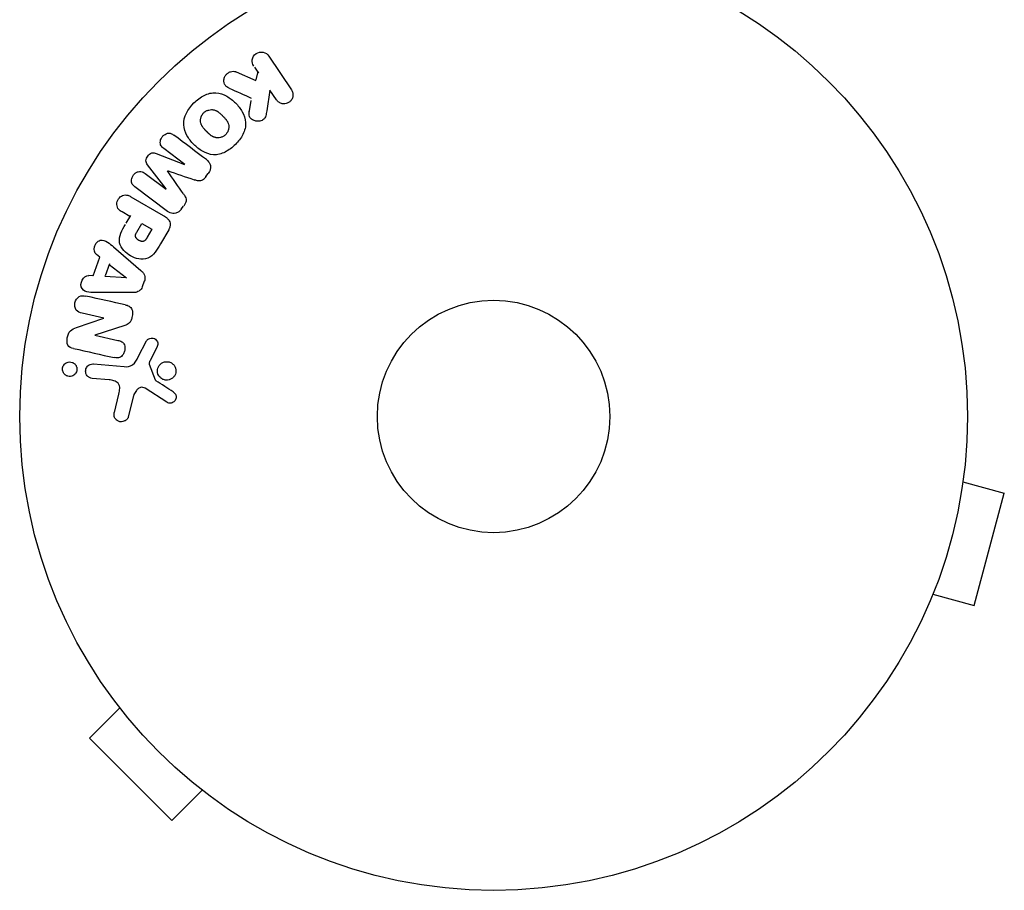
# Model space of a CAD drawing. Units: millimetres. Extents: x -3234 to 3102, y -3207 to 3115.
# Drawn here: x -436 to -325, y -1481 to -1383 of the extents above; entities that cross this region are included whole.
import ezdxf

# ---------------------------------------------------------------- set-up
doc = ezdxf.new("R2010")
doc.units = ezdxf.units.MM
doc.header["$LTSCALE"] = 20
doc.layers.add('2d', color=230, linetype='Continuous')

msp = doc.modelspace()

# ---------------------------------------------------------------- linework, layer by layer
at = {"layer": '2d'}
for p, q in [((-407.69, -1387.37), (-405.15, -1391.14)), ((-409.3, -1388.6), (-408.84, -1389.28)), ((-411.33, -1389.14), (-409.14, -1390.1)), ((-408.9, -1389.11), (-409.12, -1390.03)), ((-407.57, -1391.17), (-407.91, -1393.51)), ((-406.83, -1392.27), (-407.57, -1391.17)), ((-409.69, -1392.36), (-409.9, -1393.74)), ((-420.27, -1398.26), (-417.1, -1399.5)), ((-417.09, -1399.49), (-419.44, -1397.72)), ((-419.17, -1402.24), (-421.24, -1399.54)), ((-421.52, -1400.49), (-419.18, -1402.26)), ((-414.71, -1400.86), (-414.45, -1400.51)), ((-419.02, -1404.74), (-422.66, -1402)), ((-423.12, -1403.1), (-419.49, -1405.2)), ((-423.22, -1405.32), (-424.1, -1404.81)), ((-423.15, -1405.21), (-423.66, -1406.08)), ((-417.47, -1404.51), (-417.21, -1404.17)), ((-422.45, -1407.06), (-421.89, -1406.09)), ((-421.89, -1406.09), (-420.76, -1406.74)), ((-420.76, -1406.74), (-421.27, -1407.63)), ((-418.88, -1406.79), (-419.8, -1408.38)), ((-426.57, -1409.88), (-426.95, -1409.58)), ((-425.04, -1408.72), (-422.01, -1411.34)), ((-427.34, -1411.94), (-426.57, -1409.88)), ((-425.49, -1410.61), (-425.99, -1411.95)), ((-425.52, -1410.68), (-423.59, -1412.16)), ((-427.36, -1411.94), (-427.85, -1411.91)), ((-423.6, -1412.17), (-426.02, -1412.03)), ((-421.81, -1413.14), (-421.58, -1412.53)), ((-422.94, -1413.83), (-426.94, -1413.82)), ((-426.12, -1416.68), (-428.56, -1416.14)), ((-429.19, -1417.74), (-426.12, -1416.7)), ((-423.78, -1417.5), (-427.14, -1418.58)), ((-427.14, -1418.59), (-424.55, -1419.17)), ((-422.29, -1421.01), (-421.35, -1419.23)), ((-420.19, -1419.93), (-420.96, -1421.45)), ((-427.3, -1421.81), (-423.87, -1422.11)), ((-421.05, -1421.85), (-420.38, -1423.6)), ((-425.55, -1423.59), (-427.44, -1423.42)), ((-419.08, -1426.09), (-421.52, -1424.53)), ((-424.95, -1427.22), (-424.46, -1425.17)), ((-422.81, -1425.38), (-423.4, -1427.73)), ((-329.86, -1433.51), (-329.87, -1433.56)), ((-329.86, -1433.51), (-329.87, -1433.51)), ((-330.05, -1435.01), (-325.42, -1436.25)), ((-328.78, -1448.81), (-325.42, -1436.25)), ((-333.42, -1447.57), (-328.78, -1448.81)), ((-334, -1448.97), (-334.01, -1448.96)), ((-333.99, -1448.92), (-334, -1448.97)), ((-425.22, -1459.11), (-425.25, -1459.07)), ((-425.25, -1459.07), (-425.25, -1459.07)), ((-424.33, -1460.27), (-427.73, -1463.67)), ((-427.73, -1463.67), (-418.54, -1472.86)), ((-415.14, -1469.47), (-418.54, -1472.86)), ((-413.94, -1470.39), (-413.97, -1470.35)), ((-413.94, -1470.39), (-413.94, -1470.38))]:
    msp.add_line(p, q, dxfattribs=at)
for radius in [53, 13]:
    msp.add_circle((-382.54, -1427.68), radius, dxfattribs=at)
for points, knots in [([(-409.37, -1388.5), (-409.51, -1388.29), (-409.57, -1388.04), (-409.5, -1387.52), (-409.34, -1387.26), (-408.87, -1386.93), (-408.57, -1386.89), (-408.05, -1387), (-407.83, -1387.16), (-407.69, -1387.37)], [0, 0, 0, 0, 0.25, 0.25, 0.5, 0.5, 0.75, 0.75, 1, 1, 1, 1]), ([(-412.1, -1390.97), (-412.22, -1390.91), (-412.34, -1390.85), (-412.44, -1390.76), (-412.52, -1390.69), (-412.58, -1390.6), (-412.62, -1390.5), (-412.66, -1390.41), (-412.69, -1390.3), (-412.7, -1390.2), (-412.71, -1390.08), (-412.7, -1389.95), (-412.66, -1389.83), (-412.63, -1389.71), (-412.57, -1389.6), (-412.5, -1389.5), (-412.43, -1389.42), (-412.36, -1389.34), (-412.27, -1389.28), (-412.18, -1389.21), (-412.08, -1389.16), (-411.98, -1389.12), (-411.88, -1389.09), (-411.77, -1389.07), (-411.67, -1389.07), (-411.58, -1389.07), (-411.49, -1389.09), (-411.4, -1389.11), (-411.38, -1389.12), (-411.35, -1389.13), (-411.33, -1389.14)], [0, 0, 0, 0, 0.137001, 0.137001, 0.137001, 0.246393, 0.246393, 0.246393, 0.354986, 0.354986, 0.354986, 0.477177, 0.477177, 0.477177, 0.591071, 0.591071, 0.591071, 0.686744, 0.686744, 0.686744, 0.786579, 0.786579, 0.786579, 0.884953, 0.884953, 0.884953, 0.973899, 0.973899, 0.973899, 1, 1, 1, 1]), ([(-416.05, -1392.62), (-415.72, -1392.28), (-415.34, -1391.99), (-414.5, -1391.57), (-414.03, -1391.45), (-413.16, -1391.5), (-412.75, -1391.66), (-412.03, -1392.07), (-411.7, -1392.33), (-411.12, -1392.91), (-410.86, -1393.24), (-410.45, -1393.97), (-410.3, -1394.38), (-410.25, -1395.25), (-410.37, -1395.71), (-410.79, -1396.55), (-411.08, -1396.93), (-411.42, -1397.26)], [0.5, 0.5, 0.5, 0.5, 0.5625, 0.5625, 0.625, 0.625, 0.6875, 0.6875, 0.75, 0.75, 0.8125, 0.8125, 0.875, 0.875, 0.9375, 0.9375, 1, 1, 1, 1]), ([(-405.15, -1391.14), (-405.08, -1391.25), (-405.03, -1391.36), (-405, -1391.49), (-404.97, -1391.61), (-404.97, -1391.74), (-404.99, -1391.87), (-405.01, -1392), (-405.05, -1392.12), (-405.12, -1392.23), (-405.18, -1392.33), (-405.25, -1392.42), (-405.34, -1392.49), (-405.42, -1392.56), (-405.51, -1392.61), (-405.61, -1392.65), (-405.7, -1392.69), (-405.8, -1392.71), (-405.9, -1392.72), (-406, -1392.73), (-406.11, -1392.72), (-406.2, -1392.7), (-406.31, -1392.67), (-406.41, -1392.63), (-406.5, -1392.58), (-406.6, -1392.52), (-406.69, -1392.45), (-406.76, -1392.36), (-406.78, -1392.33), (-406.81, -1392.3), (-406.83, -1392.27)], [0, 0, 0, 0, 0.125499, 0.125499, 0.125499, 0.251629, 0.251629, 0.251629, 0.369238, 0.369238, 0.369238, 0.472705, 0.472705, 0.472705, 0.56563, 0.56563, 0.56563, 0.655478, 0.655478, 0.655478, 0.749078, 0.749078, 0.749078, 0.851455, 0.851455, 0.851455, 0.96528, 0.96528, 0.96528, 1, 1, 1, 1]), ([(-411.42, -1397.26), (-411.76, -1397.6), (-412.14, -1397.9), (-412.98, -1398.32), (-413.44, -1398.44), (-414.32, -1398.38), (-414.73, -1398.23), (-415.47, -1397.81), (-415.79, -1397.55), (-416.37, -1396.96), (-416.63, -1396.63), (-417.04, -1395.9), (-417.18, -1395.5), (-417.25, -1394.17), (-416.72, -1393.28), (-416.05, -1392.62)], [0, 0, 0, 0, 0.0625, 0.0625, 0.125, 0.125, 0.1875, 0.1875, 0.25, 0.25, 0.3125, 0.3125, 0.375, 0.375, 0.5, 0.5, 0.5, 0.5]), ([(-412.51, -1396.17), (-412.55, -1396.21), (-412.59, -1396.24), (-412.68, -1396.31), (-412.73, -1396.34), (-412.82, -1396.39), (-412.87, -1396.41), (-412.97, -1396.45), (-413.03, -1396.47), (-413.18, -1396.51), (-413.29, -1396.52), (-413.44, -1396.52), (-413.52, -1396.52), (-413.59, -1396.5), (-413.64, -1396.5), (-413.67, -1396.49), (-413.74, -1396.47), (-413.81, -1396.45), (-413.89, -1396.41), (-413.92, -1396.4), (-413.94, -1396.38), (-413.96, -1396.38), (-414.01, -1396.35), (-414.07, -1396.31), (-414.14, -1396.27), (-414.17, -1396.24), (-414.19, -1396.23), (-414.2, -1396.22), (-414.24, -1396.19), (-414.29, -1396.14), (-414.36, -1396.08), (-414.39, -1396.05), (-414.41, -1396.04), (-414.42, -1396.03), (-414.42, -1396.02), (-414.44, -1396.01), (-414.47, -1395.98), (-414.5, -1395.95), (-414.51, -1395.94), (-414.52, -1395.93), (-414.53, -1395.92), (-414.54, -1395.91), (-414.56, -1395.89), (-414.59, -1395.86), (-414.61, -1395.84), (-414.62, -1395.83), (-414.66, -1395.79), (-414.69, -1395.76), (-414.71, -1395.74), (-414.72, -1395.73), (-414.73, -1395.72), (-414.73, -1395.72), (-414.75, -1395.7), (-414.78, -1395.67), (-414.8, -1395.64), (-414.82, -1395.63), (-414.83, -1395.62), (-414.87, -1395.57), (-414.92, -1395.51), (-414.97, -1395.45), (-415, -1395.43), (-415.01, -1395.41), (-415.02, -1395.4), (-415.05, -1395.35), (-415.1, -1395.29), (-415.14, -1395.22), (-415.16, -1395.19), (-415.17, -1395.17), (-415.17, -1395.16), (-415.2, -1395.1), (-415.22, -1395.06), (-415.26, -1394.97), (-415.27, -1394.92), (-415.31, -1394.78), (-415.32, -1394.68), (-415.32, -1394.53), (-415.31, -1394.48), (-415.3, -1394.37), (-415.29, -1394.32), (-415.26, -1394.22), (-415.24, -1394.14), (-415.21, -1394.07), (-415.18, -1394.02), (-415.17, -1394), (-415.1, -1393.88), (-415.04, -1393.79), (-414.96, -1393.71)], [0, 0, 0, 0, 0.0156406, 0.0156406, 0.0312813, 0.0312813, 0.0469219, 0.0469219, 0.0625626, 0.0625626, 0.0938438, 0.0938438, 0.1094845, 0.1173048, 0.1173048, 0.1251251, 0.1251251, 0.1407658, 0.1485861, 0.1524962, 0.1524962, 0.1564064, 0.1564064, 0.172047, 0.1798674, 0.1837775, 0.1837775, 0.1876877, 0.1876877, 0.2033283, 0.2111486, 0.2150588, 0.2170139, 0.2170139, 0.218969, 0.218969, 0.2267893, 0.2306994, 0.2326545, 0.2326545, 0.2346096, 0.2346096, 0.2424299, 0.2463401, 0.2463401, 0.2502502, 0.2502502, 0.2580706, 0.2619807, 0.2639358, 0.2639358, 0.2658909, 0.2658909, 0.2737112, 0.2776214, 0.2776214, 0.2815315, 0.2815315, 0.2971722, 0.3049925, 0.3089026, 0.3089026, 0.3128128, 0.3128128, 0.3284534, 0.3362738, 0.3401839, 0.3401839, 0.3440941, 0.3440941, 0.3597347, 0.3597347, 0.3753754, 0.3753754, 0.4066566, 0.4066566, 0.4222973, 0.4222973, 0.4379379, 0.4379379, 0.4535785, 0.4613989, 0.4613989, 0.4692192, 0.4692192, 0.5005005, 0.5005005, 0.5005005, 0.5005005]), ([(-414.96, -1393.71), (-414.92, -1393.68), (-414.86, -1393.62), (-414.79, -1393.58), (-414.74, -1393.55), (-414.72, -1393.53), (-414.65, -1393.49), (-414.6, -1393.47), (-414.5, -1393.43), (-414.45, -1393.42), (-414.29, -1393.38), (-414.19, -1393.36), (-414.03, -1393.36), (-413.98, -1393.37), (-413.88, -1393.38), (-413.83, -1393.39), (-413.74, -1393.41), (-413.67, -1393.44), (-413.59, -1393.47), (-413.56, -1393.49), (-413.54, -1393.5), (-413.52, -1393.5), (-413.48, -1393.53), (-413.42, -1393.57), (-413.35, -1393.62), (-413.32, -1393.64), (-413.3, -1393.65), (-413.28, -1393.66), (-413.24, -1393.69), (-413.19, -1393.74), (-413.12, -1393.8), (-413.1, -1393.82), (-413.08, -1393.84), (-413.07, -1393.85), (-413.04, -1393.87), (-413.02, -1393.9), (-412.99, -1393.93), (-412.97, -1393.94), (-412.96, -1393.95), (-412.96, -1393.96), (-412.94, -1393.97), (-412.9, -1394.01), (-412.83, -1394.09), (-412.79, -1394.12), (-412.77, -1394.14), (-412.76, -1394.15), (-412.76, -1394.16), (-412.75, -1394.16), (-412.73, -1394.18), (-412.7, -1394.21), (-412.68, -1394.24), (-412.66, -1394.25), (-412.66, -1394.26), (-412.65, -1394.26), (-412.61, -1394.31), (-412.56, -1394.36), (-412.51, -1394.42), (-412.49, -1394.45), (-412.47, -1394.47), (-412.47, -1394.47), (-412.43, -1394.53), (-412.38, -1394.59), (-412.34, -1394.66), (-412.32, -1394.69), (-412.31, -1394.71), (-412.31, -1394.72), (-412.28, -1394.77), (-412.26, -1394.82), (-412.22, -1394.91), (-412.21, -1394.95), (-412.17, -1395.1), (-412.16, -1395.19), (-412.16, -1395.35), (-412.16, -1395.4), (-412.18, -1395.5), (-412.19, -1395.55), (-412.21, -1395.66), (-412.24, -1395.74), (-412.27, -1395.81), (-412.29, -1395.86), (-412.3, -1395.88), (-412.37, -1396), (-412.44, -1396.09), (-412.51, -1396.17)], [0.5005005, 0.5005005, 0.5005005, 0.5005005, 0.5161098, 0.5239145, 0.5239145, 0.5317192, 0.5317192, 0.5473285, 0.5473285, 0.5629379, 0.5629379, 0.5941566, 0.5941566, 0.609766, 0.609766, 0.6253754, 0.6253754, 0.6409847, 0.6487894, 0.6526917, 0.6526917, 0.6565941, 0.6565941, 0.6722034, 0.6800081, 0.6839105, 0.6839105, 0.6878128, 0.6878128, 0.7034222, 0.7112268, 0.7151292, 0.7151292, 0.7190315, 0.7190315, 0.7268362, 0.7307385, 0.7326897, 0.7326897, 0.7346409, 0.7346409, 0.7502502, 0.7502502, 0.7580549, 0.7619573, 0.7639084, 0.7639084, 0.7658596, 0.7658596, 0.7736643, 0.7775666, 0.7795178, 0.7795178, 0.781469, 0.781469, 0.7970783, 0.804883, 0.8087853, 0.8087853, 0.8126877, 0.8126877, 0.828297, 0.8361017, 0.8400041, 0.8400041, 0.8439064, 0.8439064, 0.8595158, 0.8595158, 0.8751251, 0.8751251, 0.9063438, 0.9063438, 0.9219532, 0.9219532, 0.9375626, 0.9375626, 0.9531719, 0.9609766, 0.9609766, 0.9687813, 0.9687813, 1, 1, 1, 1]), ([(-407.91, -1393.51), (-407.94, -1393.69), (-407.97, -1393.88), (-408.03, -1394.06), (-408.05, -1394.14), (-408.08, -1394.21), (-408.12, -1394.29), (-408.16, -1394.35), (-408.2, -1394.4), (-408.25, -1394.45), (-408.3, -1394.5), (-408.37, -1394.54), (-408.43, -1394.57), (-408.52, -1394.61), (-408.61, -1394.63), (-408.7, -1394.65), (-408.84, -1394.67), (-408.98, -1394.66), (-409.12, -1394.64), (-409.25, -1394.61), (-409.38, -1394.57), (-409.5, -1394.5), (-409.58, -1394.46), (-409.66, -1394.4), (-409.72, -1394.33), (-409.77, -1394.28), (-409.81, -1394.21), (-409.84, -1394.14), (-409.87, -1394.05), (-409.89, -1393.95), (-409.89, -1393.85), (-409.89, -1393.72), (-409.87, -1393.59), (-409.85, -1393.45)], [0, 0, 0, 0, 0.15747, 0.15747, 0.15747, 0.224864, 0.224864, 0.224864, 0.280831, 0.280831, 0.280831, 0.337178, 0.337178, 0.337178, 0.4143, 0.4143, 0.4143, 0.530418, 0.530418, 0.530418, 0.649048, 0.649048, 0.649048, 0.732954, 0.732954, 0.732954, 0.801253, 0.801253, 0.801253, 0.885427, 0.885427, 0.885427, 1, 1, 1, 1]), ([(-419.44, -1397.72), (-419.55, -1397.64), (-419.65, -1397.54), (-419.72, -1397.42), (-419.77, -1397.35), (-419.8, -1397.27), (-419.81, -1397.18), (-419.83, -1397.09), (-419.83, -1397), (-419.81, -1396.91), (-419.8, -1396.81), (-419.77, -1396.71), (-419.73, -1396.62), (-419.68, -1396.51), (-419.62, -1396.42), (-419.54, -1396.33), (-419.47, -1396.25), (-419.38, -1396.19), (-419.29, -1396.13), (-419.2, -1396.07), (-419.1, -1396.03), (-419, -1396.01), (-418.9, -1395.99), (-418.81, -1395.99), (-418.72, -1396.01), (-418.61, -1396.03), (-418.52, -1396.07), (-418.44, -1396.12), (-418.39, -1396.15), (-418.35, -1396.18), (-418.3, -1396.22)], [0, 0, 0, 0, 0.149557, 0.149557, 0.149557, 0.240892, 0.240892, 0.240892, 0.331834, 0.331834, 0.331834, 0.428634, 0.428634, 0.428634, 0.53396, 0.53396, 0.53396, 0.633918, 0.633918, 0.633918, 0.73669, 0.73669, 0.73669, 0.833499, 0.833499, 0.833499, 0.94118, 0.94118, 0.94118, 1, 1, 1, 1]), ([(-421.24, -1399.54), (-421.34, -1399.41), (-421.43, -1399.26), (-421.43, -1398.89), (-421.33, -1398.71), (-421.1, -1398.4), (-420.95, -1398.25), (-420.6, -1398.15), (-420.43, -1398.2), (-420.27, -1398.26)], [0, 0, 0, 0, 0.25, 0.25, 0.5, 0.5, 0.75, 0.75, 1, 1, 1, 1]), ([(-414.66, -1398.96), (-414.54, -1399.05), (-414.43, -1399.16), (-414.35, -1399.29), (-414.29, -1399.38), (-414.25, -1399.49), (-414.22, -1399.6), (-414.2, -1399.71), (-414.2, -1399.83), (-414.21, -1399.95), (-414.23, -1400.06), (-414.26, -1400.18), (-414.32, -1400.28), (-414.36, -1400.37), (-414.4, -1400.45), (-414.46, -1400.52)], [0, 0, 0, 0, 0.270608, 0.270608, 0.270608, 0.467141, 0.467141, 0.467141, 0.66447, 0.66447, 0.66447, 0.851846, 0.851846, 0.851846, 1, 1, 1, 1]), ([(-422.66, -1402), (-422.77, -1401.91), (-422.87, -1401.82), (-422.95, -1401.7), (-422.99, -1401.63), (-423.02, -1401.55), (-423.04, -1401.47), (-423.05, -1401.39), (-423.05, -1401.3), (-423.04, -1401.21), (-423.03, -1401.12), (-423.01, -1401.03), (-422.97, -1400.94), (-422.93, -1400.84), (-422.87, -1400.74), (-422.8, -1400.66), (-422.74, -1400.58), (-422.65, -1400.5), (-422.57, -1400.44), (-422.48, -1400.38), (-422.38, -1400.34), (-422.28, -1400.31), (-422.18, -1400.28), (-422.08, -1400.27), (-421.98, -1400.28), (-421.9, -1400.29), (-421.82, -1400.32), (-421.74, -1400.35), (-421.66, -1400.39), (-421.59, -1400.44), (-421.52, -1400.49)], [0, 0, 0, 0, 0.149412, 0.149412, 0.149412, 0.234669, 0.234669, 0.234669, 0.319552, 0.319552, 0.319552, 0.409122, 0.409122, 0.409122, 0.510496, 0.510496, 0.510496, 0.610839, 0.610839, 0.610839, 0.713767, 0.713767, 0.713767, 0.817551, 0.817551, 0.817551, 0.907085, 0.907085, 0.907085, 1, 1, 1, 1]), ([(-414.72, -1400.86), (-414.8, -1400.97), (-414.9, -1401.08), (-415, -1401.17), (-415.07, -1401.22), (-415.14, -1401.26), (-415.21, -1401.29), (-415.29, -1401.32), (-415.37, -1401.34), (-415.45, -1401.34), (-415.59, -1401.35), (-415.72, -1401.31), (-415.86, -1401.27), (-415.92, -1401.25), (-415.98, -1401.23), (-416.04, -1401.21)], [0, 0, 0, 0, 0.262144, 0.262144, 0.262144, 0.418954, 0.418954, 0.418954, 0.577827, 0.577827, 0.577827, 0.864518, 0.864518, 0.864518, 1, 1, 1, 1]), ([(-424.1, -1404.81), (-424.23, -1404.73), (-424.36, -1404.65), (-424.47, -1404.53), (-424.53, -1404.46), (-424.58, -1404.37), (-424.62, -1404.28), (-424.65, -1404.18), (-424.67, -1404.08), (-424.68, -1403.97), (-424.68, -1403.86), (-424.66, -1403.75), (-424.63, -1403.65), (-424.6, -1403.54), (-424.55, -1403.44), (-424.49, -1403.34), (-424.43, -1403.26), (-424.36, -1403.19), (-424.29, -1403.13), (-424.21, -1403.07), (-424.12, -1403.02), (-424.03, -1402.98), (-423.93, -1402.94), (-423.83, -1402.91), (-423.73, -1402.91), (-423.63, -1402.91), (-423.54, -1402.93), (-423.45, -1402.95), (-423.33, -1402.99), (-423.22, -1403.04), (-423.12, -1403.1)], [0, 0, 0, 0, 0.150582, 0.150582, 0.150582, 0.244297, 0.244297, 0.244297, 0.338108, 0.338108, 0.338108, 0.43157, 0.43157, 0.43157, 0.526276, 0.526276, 0.526276, 0.608642, 0.608642, 0.608642, 0.696468, 0.696468, 0.696468, 0.792269, 0.792269, 0.792269, 0.881826, 0.881826, 0.881826, 1, 1, 1, 1]), ([(-417.23, -1402.79), (-417.16, -1402.9), (-417.09, -1403), (-417.03, -1403.11), (-416.99, -1403.19), (-416.95, -1403.28), (-416.93, -1403.37), (-416.92, -1403.44), (-416.92, -1403.52), (-416.93, -1403.59), (-416.94, -1403.69), (-416.98, -1403.78), (-417.02, -1403.86), (-417.07, -1403.97), (-417.13, -1404.07), (-417.2, -1404.16)], [0, 0, 0, 0, 0.262214, 0.262214, 0.262214, 0.45352, 0.45352, 0.45352, 0.59911, 0.59911, 0.59911, 0.778355, 0.778355, 0.778355, 1, 1, 1, 1]), ([(-419.49, -1405.2), (-419.32, -1405.3), (-419.16, -1405.41), (-419.02, -1405.54), (-418.94, -1405.62), (-418.86, -1405.71), (-418.81, -1405.81), (-418.76, -1405.89), (-418.73, -1405.97), (-418.72, -1406.07), (-418.7, -1406.16), (-418.7, -1406.26), (-418.72, -1406.35), (-418.74, -1406.47), (-418.78, -1406.59), (-418.83, -1406.7), (-418.85, -1406.73), (-418.87, -1406.76), (-418.88, -1406.79)], [0, 0, 0, 0, 0.31317, 0.31317, 0.31317, 0.49167, 0.49167, 0.49167, 0.632378, 0.632378, 0.632378, 0.773792, 0.773792, 0.773792, 0.946691, 0.946691, 0.946691, 1, 1, 1, 1]), ([(-417.46, -1404.5), (-417.54, -1404.61), (-417.63, -1404.7), (-417.74, -1404.78), (-417.85, -1404.86), (-417.97, -1404.92), (-418.09, -1404.95), (-418.2, -1404.98), (-418.31, -1404.99), (-418.42, -1404.98), (-418.53, -1404.98), (-418.63, -1404.95), (-418.73, -1404.91), (-418.83, -1404.86), (-418.93, -1404.81), (-419.02, -1404.74)], [0, 0, 0, 0, 0.211935, 0.211935, 0.211935, 0.42554, 0.42554, 0.42554, 0.616183, 0.616183, 0.616183, 0.804578, 0.804578, 0.804578, 1, 1, 1, 1]), ([(-419.8, -1408.38), (-419.98, -1408.7), (-420.17, -1409.02), (-420.63, -1409.59), (-420.91, -1409.85), (-421.55, -1410.11), (-421.9, -1410.11), (-422.55, -1410), (-422.86, -1409.88), (-423.42, -1409.57), (-423.68, -1409.37), (-424.11, -1408.88), (-424.3, -1408.59), (-424.44, -1407.9), (-424.36, -1407.53), (-424.09, -1406.84), (-423.91, -1406.52), (-423.72, -1406.2)], [0, 0, 0, 0, 0.125, 0.125, 0.25, 0.25, 0.375, 0.375, 0.5, 0.5, 0.625, 0.625, 0.75, 0.75, 0.875, 0.875, 1, 1, 1, 1]), ([(-421.27, -1407.63), (-421.28, -1407.66), (-421.31, -1407.69), (-421.33, -1407.73), (-421.34, -1407.74), (-421.34, -1407.75), (-421.34, -1407.76), (-421.34, -1407.76), (-421.36, -1407.78), (-421.38, -1407.82), (-421.41, -1407.85), (-421.42, -1407.87), (-421.42, -1407.88), (-421.43, -1407.88), (-421.45, -1407.91), (-421.47, -1407.94), (-421.5, -1407.97), (-421.52, -1407.98), (-421.52, -1407.99), (-421.57, -1408.04), (-421.61, -1408.06), (-421.68, -1408.09), (-421.71, -1408.1), (-421.74, -1408.1), (-421.77, -1408.11), (-421.78, -1408.11), (-421.82, -1408.11), (-421.85, -1408.11), (-421.88, -1408.1), (-421.91, -1408.1), (-421.92, -1408.1), (-421.95, -1408.09), (-421.97, -1408.08), (-422.02, -1408.07), (-422.04, -1408.06), (-422.1, -1408.04), (-422.14, -1408.02), (-422.2, -1407.99), (-422.22, -1407.98), (-422.26, -1407.96), (-422.28, -1407.94), (-422.32, -1407.92), (-422.35, -1407.9), (-422.37, -1407.88), (-422.39, -1407.86), (-422.39, -1407.86), (-422.42, -1407.83), (-422.45, -1407.81), (-422.47, -1407.78), (-422.48, -1407.76), (-422.49, -1407.76), (-422.51, -1407.73), (-422.53, -1407.7), (-422.55, -1407.67), (-422.56, -1407.65), (-422.56, -1407.64), (-422.57, -1407.6), (-422.58, -1407.58), (-422.59, -1407.53), (-422.59, -1407.51), (-422.59, -1407.46), (-422.59, -1407.42), (-422.58, -1407.39), (-422.58, -1407.36), (-422.58, -1407.35), (-422.57, -1407.31), (-422.56, -1407.28), (-422.54, -1407.24), (-422.53, -1407.22), (-422.53, -1407.2), (-422.5, -1407.15), (-422.48, -1407.1), (-422.45, -1407.06)], [0, 0, 0, 0, 0.03125, 0.046875, 0.054688, 0.058594, 0.058594, 0.0625, 0.0625, 0.09375, 0.109375, 0.117188, 0.117188, 0.125, 0.125, 0.15625, 0.171875, 0.171875, 0.1875, 0.1875, 0.25, 0.25, 0.28125, 0.296875, 0.296875, 0.3125, 0.3125, 0.34375, 0.359375, 0.359375, 0.375, 0.375, 0.40625, 0.40625, 0.4375, 0.4375, 0.5, 0.5, 0.53125, 0.53125, 0.5625, 0.5625, 0.59375, 0.609375, 0.609375, 0.625, 0.625, 0.65625, 0.671875, 0.671875, 0.6875, 0.6875, 0.71875, 0.734375, 0.734375, 0.75, 0.75, 0.78125, 0.78125, 0.8125, 0.8125, 0.84375, 0.859375, 0.859375, 0.875, 0.875, 0.90625, 0.921875, 0.921875, 0.9375, 0.9375, 1, 1, 1, 1]), ([(-426.95, -1409.58), (-427.19, -1409.4), (-427.25, -1409.03), (-427.12, -1408.54), (-427.05, -1408.38), (-426.84, -1408.12), (-426.7, -1408.02), (-426.26, -1407.9), (-425.96, -1408.01), (-425.48, -1408.34), (-425.26, -1408.53), (-425.04, -1408.72)], [0, 0, 0, 0, 0.25, 0.25, 0.375, 0.375, 0.5, 0.5, 0.75, 0.75, 1, 1, 1, 1]), ([(-422.01, -1411.34), (-421.93, -1411.41), (-421.84, -1411.49), (-421.77, -1411.58), (-421.69, -1411.67), (-421.63, -1411.77), (-421.59, -1411.89), (-421.55, -1411.98), (-421.53, -1412.07), (-421.53, -1412.17), (-421.53, -1412.27), (-421.54, -1412.37), (-421.56, -1412.46), (-421.57, -1412.5), (-421.58, -1412.53), (-421.6, -1412.56)], [0, 0, 0, 0, 0.258514, 0.258514, 0.258514, 0.521139, 0.521139, 0.521139, 0.723781, 0.723781, 0.723781, 0.926502, 0.926502, 0.926502, 1, 1, 1, 1]), ([(-426.94, -1413.82), (-427.24, -1413.82), (-427.53, -1413.82), (-428.11, -1413.75), (-428.4, -1413.64), (-428.75, -1413.12), (-428.71, -1412.74), (-428.41, -1412.14), (-428.12, -1411.9), (-427.83, -1411.92)], [0, 0, 0, 0, 0.25, 0.25, 0.5, 0.5, 0.75, 0.75, 1, 1, 1, 1]), ([(-421.83, -1413.18), (-421.86, -1413.27), (-421.91, -1413.37), (-421.97, -1413.45), (-422.03, -1413.53), (-422.11, -1413.6), (-422.19, -1413.65), (-422.27, -1413.71), (-422.36, -1413.74), (-422.44, -1413.77), (-422.61, -1413.82), (-422.78, -1413.83), (-422.94, -1413.83)], [0, 0, 0, 0, 0.210571, 0.210571, 0.210571, 0.422328, 0.422328, 0.422328, 0.621156, 0.621156, 0.621156, 1, 1, 1, 1]), ([(-428.56, -1416.14), (-428.81, -1416.09), (-429.06, -1415.99), (-429.38, -1415.57), (-429.42, -1415.25), (-429.3, -1414.68), (-429.13, -1414.41), (-428.65, -1414.14), (-428.38, -1414.16), (-428.13, -1414.22)], [0, 0, 0, 0, 0.25, 0.25, 0.5, 0.5, 0.75, 0.75, 1, 1, 1, 1]), ([(-423.74, -1415.19), (-423.6, -1415.22), (-423.45, -1415.27), (-423.31, -1415.34), (-423.24, -1415.39), (-423.17, -1415.44), (-423.12, -1415.5), (-423.06, -1415.56), (-423.02, -1415.64), (-422.99, -1415.72), (-422.95, -1415.82), (-422.93, -1415.94), (-422.93, -1416.05), (-422.92, -1416.23), (-422.94, -1416.43), (-422.99, -1416.61), (-423.02, -1416.74), (-423.06, -1416.87), (-423.12, -1416.99), (-423.17, -1417.08), (-423.23, -1417.17), (-423.3, -1417.23), (-423.37, -1417.3), (-423.45, -1417.36), (-423.54, -1417.4), (-423.62, -1417.44), (-423.7, -1417.47), (-423.78, -1417.5)], [0, 0, 0, 0, 0.1575, 0.1575, 0.1575, 0.241033, 0.241033, 0.241033, 0.325709, 0.325709, 0.325709, 0.429473, 0.429473, 0.429473, 0.603377, 0.603377, 0.603377, 0.728155, 0.728155, 0.728155, 0.821685, 0.821685, 0.821685, 0.914881, 0.914881, 0.914881, 1, 1, 1, 1]), ([(-429.52, -1420.08), (-429.77, -1420.03), (-430.03, -1419.94), (-430.28, -1419.46), (-430.27, -1419.15), (-430.17, -1418.59), (-430.07, -1418.3), (-429.68, -1417.92), (-429.43, -1417.82), (-429.19, -1417.74)], [0, 0, 0, 0, 0.25, 0.25, 0.5, 0.5, 0.75, 0.75, 1, 1, 1, 1]), ([(-424.55, -1419.17), (-424.41, -1419.2), (-424.26, -1419.24), (-424.13, -1419.32), (-424.07, -1419.36), (-424, -1419.41), (-423.95, -1419.47), (-423.9, -1419.53), (-423.86, -1419.6), (-423.84, -1419.68), (-423.8, -1419.78), (-423.78, -1419.88), (-423.78, -1419.99), (-423.77, -1420.12), (-423.79, -1420.26), (-423.82, -1420.39), (-423.86, -1420.52), (-423.91, -1420.65), (-423.98, -1420.76), (-424.04, -1420.84), (-424.1, -1420.91), (-424.17, -1420.97), (-424.23, -1421.02), (-424.3, -1421.06), (-424.37, -1421.09), (-424.46, -1421.12), (-424.55, -1421.13), (-424.64, -1421.13), (-424.75, -1421.13), (-424.87, -1421.11), (-424.98, -1421.09)], [0, 0, 0, 0, 0.149047, 0.149047, 0.149047, 0.224258, 0.224258, 0.224258, 0.300011, 0.300011, 0.300011, 0.394683, 0.394683, 0.394683, 0.514913, 0.514913, 0.514913, 0.635701, 0.635701, 0.635701, 0.72283, 0.72283, 0.72283, 0.796261, 0.796261, 0.796261, 0.886016, 0.886016, 0.886016, 1, 1, 1, 1]), ([(-421.35, -1419.23), (-421.32, -1419.17), (-421.28, -1419.12), (-421.24, -1419.08), (-421.2, -1419.04), (-421.15, -1419.01), (-421.1, -1418.99), (-421.02, -1418.95), (-420.94, -1418.93), (-420.85, -1418.92), (-420.77, -1418.91), (-420.68, -1418.91), (-420.6, -1418.93), (-420.51, -1418.95), (-420.43, -1418.99), (-420.36, -1419.05), (-420.3, -1419.1), (-420.24, -1419.16), (-420.2, -1419.23), (-420.15, -1419.3), (-420.12, -1419.38), (-420.1, -1419.46), (-420.09, -1419.52), (-420.09, -1419.58), (-420.1, -1419.65), (-420.1, -1419.72), (-420.13, -1419.8), (-420.16, -1419.87), (-420.17, -1419.89), (-420.18, -1419.91), (-420.19, -1419.93)], [0, 0, 0, 0, 0.082221, 0.082221, 0.082221, 0.163511, 0.163511, 0.163511, 0.287426, 0.287426, 0.287426, 0.413061, 0.413061, 0.413061, 0.546586, 0.546586, 0.546586, 0.661904, 0.661904, 0.661904, 0.780544, 0.780544, 0.780544, 0.862621, 0.862621, 0.862621, 0.966358, 0.966358, 0.966358, 1, 1, 1, 1]), ([(-430.73, -1422.61), (-430.75, -1422.53), (-430.76, -1422.45), (-430.76, -1422.37), (-430.75, -1422.29), (-430.74, -1422.21), (-430.72, -1422.14), (-430.69, -1422.06), (-430.66, -1421.99), (-430.61, -1421.93), (-430.57, -1421.87), (-430.51, -1421.81), (-430.46, -1421.76), (-430.39, -1421.71), (-430.31, -1421.67), (-430.24, -1421.64), (-430.15, -1421.6), (-430.06, -1421.58), (-429.97, -1421.58), (-429.87, -1421.58), (-429.76, -1421.6), (-429.67, -1421.63), (-429.57, -1421.67), (-429.47, -1421.73), (-429.39, -1421.8), (-429.32, -1421.87), (-429.25, -1421.96), (-429.21, -1422.06), (-429.19, -1422.1), (-429.18, -1422.13), (-429.17, -1422.17)], [0, 0, 0, 0, 0.0433665, 0.0433665, 0.0433665, 0.0868094, 0.0868094, 0.0868094, 0.1295054, 0.1295054, 0.1295054, 0.1746613, 0.1746613, 0.1746613, 0.2253036, 0.2253036, 0.2253036, 0.2831823, 0.2831823, 0.2831823, 0.3477345, 0.3477345, 0.3477345, 0.4147773, 0.4147773, 0.4147773, 0.4773892, 0.4773892, 0.4773892, 0.5, 0.5, 0.5, 0.5]), ([(-423.87, -1422.11), (-423.54, -1422.14), (-423.2, -1422.1), (-422.63, -1421.68), (-422.46, -1421.34), (-422.29, -1421.01)], [0, 0, 0, 0, 0.5, 0.5, 1, 1, 1, 1]), ([(-420.96, -1421.45), (-420.98, -1421.48), (-420.99, -1421.51), (-421.01, -1421.55), (-421.03, -1421.59), (-421.05, -1421.64), (-421.06, -1421.69), (-421.07, -1421.72), (-421.07, -1421.75), (-421.07, -1421.78), (-421.06, -1421.8), (-421.06, -1421.83), (-421.05, -1421.85)], [0, 0, 0, 0, 0.271486, 0.271486, 0.271486, 0.613888, 0.613888, 0.613888, 0.826923, 0.826923, 0.826923, 1, 1, 1, 1]), ([(-420.01, -1423.08), (-420.06, -1422.99), (-420.1, -1422.88), (-420.12, -1422.78), (-420.14, -1422.67), (-420.14, -1422.55), (-420.13, -1422.44), (-420.11, -1422.34), (-420.08, -1422.23), (-420.03, -1422.14), (-419.99, -1422.04), (-419.93, -1421.95), (-419.85, -1421.88), (-419.78, -1421.8), (-419.69, -1421.73), (-419.6, -1421.68), (-419.5, -1421.62), (-419.39, -1421.59), (-419.28, -1421.57), (-419.16, -1421.55), (-419.04, -1421.55), (-418.92, -1421.57), (-418.8, -1421.59), (-418.68, -1421.63), (-418.57, -1421.7), (-418.46, -1421.77), (-418.36, -1421.85), (-418.28, -1421.96), (-418.25, -1422), (-418.22, -1422.04), (-418.19, -1422.09)], [0, 0, 0, 0, 0.0492127, 0.0492127, 0.0492127, 0.0985629, 0.0985629, 0.0985629, 0.1461901, 0.1461901, 0.1461901, 0.1936729, 0.1936729, 0.1936729, 0.2434261, 0.2434261, 0.2434261, 0.2970519, 0.2970519, 0.2970519, 0.3548805, 0.3548805, 0.3548805, 0.415485, 0.415485, 0.415485, 0.4757831, 0.4757831, 0.4757831, 0.5, 0.5, 0.5, 0.5]), ([(-429.17, -1422.17), (-429.15, -1422.23), (-429.14, -1422.28), (-429.14, -1422.34), (-429.13, -1422.42), (-429.14, -1422.51), (-429.16, -1422.59), (-429.18, -1422.66), (-429.21, -1422.74), (-429.25, -1422.8), (-429.29, -1422.87), (-429.34, -1422.93), (-429.4, -1422.98), (-429.46, -1423.04), (-429.53, -1423.09), (-429.6, -1423.12), (-429.68, -1423.16), (-429.77, -1423.19), (-429.86, -1423.2), (-429.96, -1423.21), (-430.06, -1423.2), (-430.15, -1423.17), (-430.25, -1423.15), (-430.35, -1423.1), (-430.44, -1423.03), (-430.52, -1422.97), (-430.6, -1422.89), (-430.65, -1422.79), (-430.68, -1422.73), (-430.71, -1422.67), (-430.73, -1422.61)], [0.5, 0.5, 0.5, 0.5, 0.5308264, 0.5308264, 0.5308264, 0.5764939, 0.5764939, 0.5764939, 0.619222, 0.619222, 0.619222, 0.6634255, 0.6634255, 0.6634255, 0.7123401, 0.7123401, 0.7123401, 0.7680844, 0.7680844, 0.7680844, 0.8308981, 0.8308981, 0.8308981, 0.8977418, 0.8977418, 0.8977418, 0.9621491, 0.9621491, 0.9621491, 1, 1, 1, 1]), ([(-427.44, -1423.42), (-427.54, -1423.41), (-427.64, -1423.38), (-427.73, -1423.34), (-427.82, -1423.29), (-427.91, -1423.23), (-427.98, -1423.14), (-428.04, -1423.07), (-428.1, -1422.98), (-428.13, -1422.88), (-428.16, -1422.79), (-428.17, -1422.7), (-428.17, -1422.61), (-428.17, -1422.53), (-428.16, -1422.44), (-428.13, -1422.37), (-428.11, -1422.29), (-428.07, -1422.22), (-428.03, -1422.16), (-427.98, -1422.09), (-427.93, -1422.03), (-427.87, -1421.98), (-427.8, -1421.93), (-427.73, -1421.89), (-427.65, -1421.86), (-427.56, -1421.83), (-427.47, -1421.81), (-427.38, -1421.81), (-427.35, -1421.81), (-427.32, -1421.81), (-427.3, -1421.81)], [0, 0, 0, 0, 0.128283, 0.128283, 0.128283, 0.257197, 0.257197, 0.257197, 0.376438, 0.376438, 0.376438, 0.47937, 0.47937, 0.47937, 0.570293, 0.570293, 0.570293, 0.657943, 0.657943, 0.657943, 0.74995, 0.74995, 0.74995, 0.851832, 0.851832, 0.851832, 0.966572, 0.966572, 0.966572, 1, 1, 1, 1]), ([(-418.19, -1422.09), (-418.16, -1422.15), (-418.13, -1422.22), (-418.11, -1422.29), (-418.08, -1422.4), (-418.06, -1422.51), (-418.07, -1422.63), (-418.07, -1422.74), (-418.09, -1422.85), (-418.13, -1422.95), (-418.17, -1423.05), (-418.22, -1423.14), (-418.29, -1423.23), (-418.36, -1423.31), (-418.44, -1423.39), (-418.52, -1423.44), (-418.62, -1423.51), (-418.72, -1423.55), (-418.83, -1423.58), (-418.94, -1423.62), (-419.06, -1423.63), (-419.18, -1423.62), (-419.3, -1423.61), (-419.42, -1423.58), (-419.54, -1423.53), (-419.65, -1423.47), (-419.76, -1423.4), (-419.85, -1423.3), (-419.91, -1423.24), (-419.97, -1423.16), (-420.01, -1423.08)], [0.5, 0.5, 0.5, 0.5, 0.5325, 0.5325, 0.5325, 0.5843306, 0.5843306, 0.5843306, 0.6325858, 0.6325858, 0.6325858, 0.6798809, 0.6798809, 0.6798809, 0.7287596, 0.7287596, 0.7287596, 0.781079, 0.781079, 0.781079, 0.8376169, 0.8376169, 0.8376169, 0.8975665, 0.8975665, 0.8975665, 0.9583179, 0.9583179, 0.9583179, 1, 1, 1, 1]), ([(-424.46, -1425.17), (-424.41, -1424.96), (-424.36, -1424.76), (-424.35, -1424.34), (-424.39, -1424.12), (-424.65, -1423.82), (-424.83, -1423.74), (-425.18, -1423.63), (-425.36, -1423.6), (-425.55, -1423.59)], [0, 0, 0, 0, 0.25, 0.25, 0.5, 0.5, 0.75, 0.75, 1, 1, 1, 1]), ([(-420.38, -1423.6), (-420.37, -1423.62), (-420.36, -1423.63), (-420.35, -1423.65), (-420.34, -1423.66), (-420.32, -1423.67), (-420.31, -1423.68)], [0, 0, 0, 0, 0.529214, 0.529214, 0.529214, 1, 1, 1, 1]), ([(-421.52, -1424.53), (-421.6, -1424.48), (-421.68, -1424.44), (-421.77, -1424.43), (-421.85, -1424.41), (-421.94, -1424.42), (-422.02, -1424.44), (-422.09, -1424.46), (-422.16, -1424.49), (-422.22, -1424.53), (-422.32, -1424.59), (-422.41, -1424.67), (-422.49, -1424.77), (-422.6, -1424.9), (-422.7, -1425.07), (-422.76, -1425.24), (-422.78, -1425.28), (-422.8, -1425.33), (-422.81, -1425.38)], [0, 0, 0, 0, 0.155271, 0.155271, 0.155271, 0.300602, 0.300602, 0.300602, 0.425017, 0.425017, 0.425017, 0.625972, 0.625972, 0.625972, 0.919161, 0.919161, 0.919161, 1, 1, 1, 1]), ([(-418.37, -1424.94), (-418.3, -1424.99), (-418.23, -1425.05), (-418.18, -1425.11), (-418.14, -1425.17), (-418.11, -1425.23), (-418.08, -1425.29), (-418.06, -1425.35), (-418.05, -1425.42), (-418.05, -1425.49), (-418.04, -1425.56), (-418.05, -1425.63), (-418.07, -1425.7), (-418.09, -1425.77), (-418.12, -1425.83), (-418.16, -1425.89), (-418.2, -1425.95), (-418.25, -1425.99), (-418.3, -1426.03), (-418.35, -1426.08), (-418.42, -1426.11), (-418.48, -1426.14), (-418.56, -1426.17), (-418.64, -1426.19), (-418.72, -1426.19), (-418.81, -1426.19), (-418.89, -1426.17), (-418.97, -1426.14), (-419.01, -1426.13), (-419.05, -1426.11), (-419.08, -1426.09)], [0, 0, 0, 0, 0.121966, 0.121966, 0.121966, 0.214779, 0.214779, 0.214779, 0.307643, 0.307643, 0.307643, 0.401902, 0.401902, 0.401902, 0.50199, 0.50199, 0.50199, 0.594015, 0.594015, 0.594015, 0.695052, 0.695052, 0.695052, 0.816614, 0.816614, 0.816614, 0.940808, 0.940808, 0.940808, 1, 1, 1, 1]), ([(-423.4, -1427.73), (-423.41, -1427.8), (-423.44, -1427.86), (-423.48, -1427.92), (-423.52, -1427.97), (-423.56, -1428.02), (-423.61, -1428.07), (-423.69, -1428.13), (-423.78, -1428.18), (-423.88, -1428.22), (-423.97, -1428.25), (-424.07, -1428.27), (-424.17, -1428.28), (-424.28, -1428.28), (-424.39, -1428.26), (-424.5, -1428.21), (-424.59, -1428.17), (-424.67, -1428.12), (-424.75, -1428.05), (-424.82, -1427.98), (-424.88, -1427.89), (-424.93, -1427.79), (-424.96, -1427.73), (-424.98, -1427.65), (-424.98, -1427.58), (-424.99, -1427.49), (-424.99, -1427.39), (-424.97, -1427.3), (-424.97, -1427.27), (-424.96, -1427.24), (-424.95, -1427.22)], [0, 0, 0, 0, 0.078905, 0.078905, 0.078905, 0.156895, 0.156895, 0.156895, 0.278767, 0.278767, 0.278767, 0.402824, 0.402824, 0.402824, 0.540222, 0.540222, 0.540222, 0.661123, 0.661123, 0.661123, 0.781936, 0.781936, 0.781936, 0.864404, 0.864404, 0.864404, 0.968184, 0.968184, 0.968184, 1, 1, 1, 1])]:
    msp.add_open_spline(points, degree=3, knots=knots, dxfattribs=at)
for points in [[(-412.1, -1390.97), (-411.27, -1391.34), (-410.45, -1391.71), (-409.65, -1392.08)], [(-414.66, -1398.96), (-415.83, -1398.08), (-417.04, -1397.17), (-418.3, -1396.22)], [(-417.23, -1402.79), (-417.82, -1401.95), (-418.42, -1401.09), (-419.03, -1400.21)], [(-419.02, -1400.19), (-418, -1400.54), (-417.01, -1400.88), (-416.04, -1401.21)], [(-423.74, -1415.19), (-425.15, -1414.88), (-426.62, -1414.56), (-428.13, -1414.22)], [(-429.52, -1420.08), (-427.95, -1420.43), (-426.43, -1420.77), (-424.98, -1421.09)], [(-418.37, -1424.94), (-419, -1424.53), (-419.65, -1424.11), (-420.31, -1423.68)]]:
    msp.add_open_spline(points, degree=3, dxfattribs=at)

doc.saveas('drawing.dxf')
